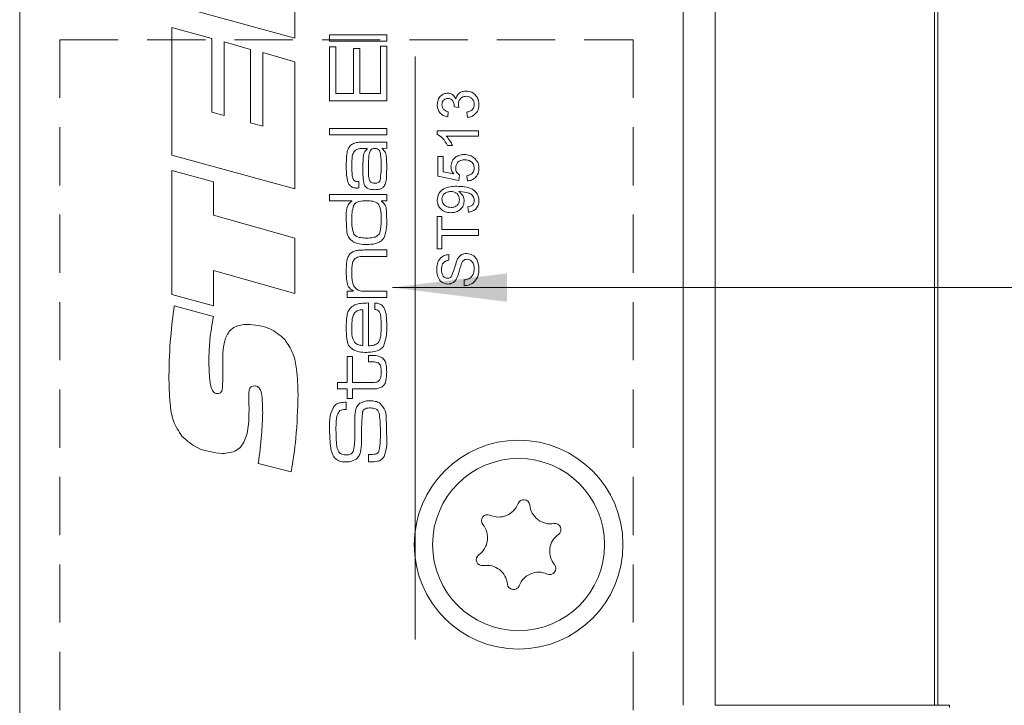
# Model space of a CAD drawing. Units: millimetres. Extents: x 0 to 210, y 0 to 297.
# Drawn here: x 141 to 162, y 153 to 168 of the extents above; entities that cross this region are included whole.
import ezdxf

# ---------------------------------------------------------------- set-up
doc = ezdxf.new("R2010")
doc.units = ezdxf.units.MM
doc.linetypes.add('CENTERX2', pattern=[20.32, 12.7, -2.54, 2.54, -2.54])
doc.linetypes.add('HIDDEN', pattern=[1.905, 1.27, -0.635])
doc.styles.add('SLDTEXTSTYLE0', font='TXT', dxfattribs={"width": 0.75})
doc.dimstyles.new('SLDDIMSTYLE0', dxfattribs={"dimtxt": 3.5, "dimasz": 2.5, "dimexe": 0, "dimexo": 0.0625, "dimgap": 0.875, "dimtad": 1, "dimlfac": 2, "dimrnd": 1e-09, "dimzin": 12, "dimdsep": 46, "dimtxsty": 'SLDTEXTSTYLE0', "dimsah": 1, "dimcen": 0.09, "dimadec": 0, "dimazin": 3, "dimtfac": 1, "dimtofl": 0, "dimtmove": 0, "dimatfit": 3, "dimfxl": 0, "dimfrac": 2, "dimtolj": 1, "dimtzin": 12, "dimarcsym": 0})

# ---------------------------------------------------------------- blocks, each defined once
blk = doc.blocks.new('_D_2')
at = {"color": 7, "linetype": 'Continuous', "lineweight": 0}
for p, q in [((156.334, 184.605), (199.297, 184.605)), ((198.297, 84.605), (198.297, 184.605)), ((168.499, 84.605), (199.297, 84.605))]:
    blk.add_line(p, q, dxfattribs=at)
for points in [[(198.297, 184.605), (197.987, 182.105), (198.607, 182.105)], [(198.297, 84.605), (198.607, 87.105), (197.987, 87.105)]]:
    blk.add_solid(points, dxfattribs=at)
at = {"color": 7, "linetype": 'Continuous', "lineweight": 0, "insert": (193.785, 129.61), "char_height": 3.5, "attachment_point": 1, "rotation": 90, "style": 'SLDTEXTSTYLE0'}
blk.add_mtext('200', dxfattribs=at)
blk = doc.blocks.new('_D_10')
at = {"color": 7, "linetype": 'Continuous', "lineweight": 0}
for p, q in [((152.747, 150.055), (168.999, 150.055)), ((168.999, 150.055), (184.086, 150.055))]:
    blk.add_line(p, q, dxfattribs=at)
for points in [[(152.747, 150.055), (155.247, 149.745), (155.247, 150.365)], [(168.999, 150.055), (166.499, 150.365), (166.499, 149.745)]]:
    blk.add_solid(points, dxfattribs=at)
at = {"color": 7, "linetype": 'Continuous', "lineweight": 0, "insert": (175.035, 154.566), "char_height": 3.5, "attachment_point": 1, "style": 'SLDTEXTSTYLE0'}
blk.add_mtext('32,5', dxfattribs=at)
blk = doc.blocks.new('_D_11')
at = {"color": 7, "linetype": 'Continuous', "lineweight": 0}
for p, q in [((168.999, 154.355), (168.999, 163.455)), ((148.997, 162.455), (168.999, 162.455)), ((168.999, 162.455), (183.525, 162.455))]:
    blk.add_line(p, q, dxfattribs=at)
for points in [[(148.997, 162.455), (151.497, 162.145), (151.497, 162.765)], [(168.999, 162.455), (166.499, 162.765), (166.499, 162.145)]]:
    blk.add_solid(points, dxfattribs=at)
at = {"color": 7, "linetype": 'Continuous', "lineweight": 0, "insert": (178.353, 166.967), "char_height": 3.5, "attachment_point": 1, "style": 'SLDTEXTSTYLE0'}
blk.add_mtext('40', dxfattribs=at)

msp = doc.modelspace()

# ---------------------------------------------------------------- linework, layer by layer
at = {"color": 7, "linetype": 'CENTERX2', "lineweight": 0}
msp.add_line((149.4974, 187.8059), (149.4974, 98.0576), dxfattribs=at)
at = {"color": 7, "linetype": 'Continuous', "lineweight": 15}
for p, q in [((155.3336, 153.3549), (155.3336, 184.6049)), ((156.0336, 184.6049), (156.0336, 153.3549)), ((160.8138, 184.6049), (160.8138, 153.3549)), ((160.8888, 153.3549), (160.8888, 184.6049)), ((140.8738, 93.1049), (140.8738, 176.1049)), ((146.8738, 169.0632), (146.8738, 167.8853)), ((146.8738, 167.8853), (144.1936, 168.6198)), ((144.1936, 168.1199), (145.0646, 167.8801)), ((144.1936, 165.3359), (144.1936, 168.1199)), ((145.0646, 167.8801), (145.0646, 166.2777)), ((147.6289, 167.9588), (148.8738, 167.9588)), ((147.6289, 167.8205), (147.6289, 167.9588)), ((148.8738, 167.9588), (148.8738, 167.8205)), ((145.3327, 167.8047), (145.9022, 167.6435)), ((145.3327, 166.2023), (145.3327, 167.8047)), ((145.9022, 167.6435), (145.9022, 166.0447)), ((148.8738, 167.8205), (147.6289, 167.8205)), ((147.6289, 167.6994), (147.7673, 167.6994)), ((147.6289, 166.5237), (147.6289, 167.6994)), ((147.7673, 167.6994), (147.7673, 166.6793)), ((148.1477, 167.6649), (148.286, 167.6649)), ((148.1477, 166.6793), (148.1477, 167.6649)), ((148.286, 167.6649), (148.286, 166.6793)), ((148.7355, 167.7167), (148.8738, 167.7167)), ((148.7355, 166.6793), (148.7355, 167.7167)), ((148.8738, 167.7167), (148.8738, 166.5237)), ((146.1703, 167.5723), (146.8738, 167.3728)), ((146.1703, 165.9699), (146.1703, 167.5723)), ((146.8738, 167.3728), (146.8738, 164.602)), ((147.7673, 166.6793), (148.1477, 166.6793)), ((148.286, 166.6793), (148.7355, 166.6793)), ((148.8738, 166.5237), (147.6289, 166.5237)), ((150.4474, 166.3776), (150.3437, 166.3895)), ((145.0646, 166.2777), (145.3327, 166.2023)), ((150.2169, 166.2865), (150.2054, 166.1713)), ((150.6318, 166.1598), (150.6203, 166.275)), ((145.9022, 166.0447), (146.1703, 165.9699)), ((147.6289, 165.9186), (148.8738, 165.9186)), ((147.6289, 165.7802), (147.6289, 165.9186)), ((148.8738, 165.9186), (148.8738, 165.7802)), ((148.8738, 165.7802), (147.6289, 165.7802)), ((149.9749, 165.7975), (149.9749, 165.8716)), ((149.9749, 165.8716), (150.8738, 165.8716)), ((150.8738, 165.7564), (150.1734, 165.7564)), ((150.8738, 165.8716), (150.8738, 165.7564)), ((148.451, 165.4863), (148.3581, 165.4863)), ((148.4181, 165.6246), (148.8738, 165.6246)), ((148.451, 165.475), (148.451, 165.4863)), ((148.7725, 165.489), (148.7725, 165.482)), ((148.8738, 165.4863), (148.7725, 165.489)), ((148.8738, 165.6246), (148.8738, 165.4863)), ((150.3059, 165.549), (150.1997, 165.549)), ((146.8738, 164.602), (144.1936, 165.3359)), ((149.9864, 165.3069), (150.1017, 165.3069)), ((149.9864, 164.8805), (149.9864, 165.3069)), ((150.1017, 165.3069), (150.1017, 164.9747)), ((144.1936, 165.004), (145.0981, 164.759)), ((144.1936, 162.3044), (144.1936, 165.004)), ((150.4474, 164.7883), (149.9864, 164.8805)), ((150.1017, 164.9747), (150.3345, 164.929)), ((150.459, 164.9036), (150.4474, 164.7883)), ((150.6318, 164.7768), (150.6203, 164.8921)), ((145.0981, 164.759), (145.0981, 164.0283)), ((148.2687, 164.7636), (148.2687, 164.6261)), ((147.6289, 164.4835), (148.8738, 164.4835)), ((147.6289, 164.3452), (147.6289, 164.4835)), ((148.8738, 164.4835), (148.8738, 164.3452)), ((148.1125, 164.3452), (147.6289, 164.3452)), ((148.1125, 164.3363), (148.1125, 164.3452)), ((148.7625, 164.3452), (148.7625, 164.339)), ((148.8738, 164.3452), (148.7625, 164.3452)), ((150.6549, 164.0969), (150.6433, 164.2121)), ((145.0981, 164.0283), (146.8738, 163.5273)), ((149.9749, 164.0047), (150.0786, 164.0047)), ((149.9749, 163.3017), (149.9749, 164.0047)), ((150.0786, 164.0047), (150.0786, 163.7166)), ((150.0786, 163.7166), (150.8738, 163.7166)), ((150.0786, 163.5898), (150.0786, 163.3017)), ((150.8738, 163.5898), (150.0786, 163.5898)), ((150.8738, 163.7166), (150.8738, 163.5898)), ((146.8738, 163.5273), (146.8738, 162.3227)), ((148.3857, 163.2732), (148.8738, 163.2732)), ((148.8738, 163.1349), (148.4437, 163.1349)), ((148.8738, 163.2732), (148.8738, 163.1349)), ((150.0786, 163.3017), (149.9749, 163.3017)), ((150.2285, 163.1749), (150.2285, 163.0481)), ((145.0981, 162.8253), (145.0981, 162.0557)), ((146.8738, 162.3227), (145.0981, 162.8253)), ((150.5627, 162.495), (150.5627, 162.6217)), ((145.0981, 162.0557), (144.1936, 162.3044)), ((148.0093, 162.3741), (148.1395, 162.3741)), ((148.0093, 162.2358), (148.0093, 162.3741)), ((148.1395, 162.3741), (148.1395, 162.3836)), ((148.474, 162.3741), (148.8738, 162.3741)), ((148.8738, 162.3741), (148.8738, 162.2358)), ((144.2433, 162.0557), (145.0987, 161.8249)), ((148.8738, 162.2358), (148.0093, 162.2358)), ((148.4762, 162.1193), (148.4762, 161.1868)), ((148.6145, 161.9791), (148.6145, 162.1174)), ((148.3551, 161.1911), (148.3551, 161.9729)), ((148.4762, 160.9736), (148.5318, 160.9736)), ((148.4762, 160.8353), (148.4762, 160.9736)), ((145.2992, 160.4502), (145.2992, 160.8988)), ((148.0093, 160.9563), (148.1304, 160.9563)), ((148.0093, 160.3857), (148.0093, 160.9563)), ((148.1304, 160.9563), (148.1304, 160.3857)), ((148.5318, 160.8353), (148.4762, 160.8353)), ((147.8019, 160.3857), (148.0093, 160.3857)), ((147.8019, 160.2474), (147.8019, 160.3857)), ((148.1304, 160.3857), (148.4948, 160.3857)), ((148.0093, 160.2474), (147.8019, 160.2474)), ((148.0093, 160.0399), (148.0093, 160.2474)), ((148.1304, 160.2474), (148.1304, 160.0399)), ((148.541, 160.2474), (148.1304, 160.2474)), ((147.992, 159.9565), (147.992, 159.796)), ((148.1304, 160.0399), (148.0093, 160.0399)), ((145.8724, 159.8487), (145.8724, 159.7953)), ((147.992, 159.796), (147.9734, 159.796)), ((146.7943, 158.4373), (146.0739, 158.6248)), ((148.4762, 158.6613), (148.4762, 158.8175)), ((156.0336, 153.3549), (160.8138, 153.3549)), ((160.8138, 153.3549), (160.8888, 153.3549)), ((161.1382, 153.3549), (160.8888, 153.3549)), ((161.1382, 153.3049), (161.1382, 153.3549))]:
    msp.add_line(p, q, dxfattribs=at)
at = {"color": 7, "linetype": 'HIDDEN', "lineweight": 0}
for p, q in [((141.7488, 167.8549), (154.2488, 167.8549)), ((141.7488, 167.8549), (141.7488, 101.3549)), ((154.2488, 167.8549), (154.2488, 101.3549))]:
    msp.add_line(p, q, dxfattribs=at)
at = {"color": 7, "linetype": 'Continuous', "lineweight": 15}
for radius in [2.275, 1.875]:
    msp.add_circle((151.7488, 156.8549), radius, dxfattribs=at)
for centre, radius, start, end in [((151.3121, 157.9082), 0.453, 245.58699, 339.45836), ((151.8601, 157.7028), 0.1323, 5.58699, 159.45836), ((152.4426, 157.7598), 0.453, 185.58699, 279.45836), ((151.0702, 157.3752), 0.1323, 65.58699, 219.45836), ((150.6183, 157.0033), 0.453, 305.58699, 39.45836), ((152.5388, 157.1824), 0.1323, 305.58699, 99.45836), ((152.8794, 156.7065), 0.453, 125.58699, 219.45836), ((150.9589, 156.5273), 0.1323, 125.58699, 279.45836), ((151.055, 155.95), 0.453, 5.58699, 99.45836), ((152.1856, 155.8016), 0.453, 65.58699, 159.45836), ((152.4275, 156.3345), 0.1323, 245.58699, 39.45836), ((151.6375, 156.0069), 0.1323, 185.58699, 339.45836)]:
    msp.add_arc(centre, radius, start, end, dxfattribs=at)
for points, knots in [([(149.9749, 166.4342), (149.9784, 166.4699), (149.9853, 166.5413), (150.0411, 166.6277), (150.1194, 166.68), (150.1754, 166.6866), (150.2034, 166.6899)], [0, 0, 0, 0, 0.2802455, 0.5599178, 0.7800208, 1, 1, 1, 1]), ([(150.2072, 166.5746), (150.1875, 166.5724), (150.1479, 166.568), (150.1049, 166.53), (150.0817, 166.4843), (150.0797, 166.4533), (150.0786, 166.4378)], [0, 0, 0, 0, 0.2795094, 0.5587476, 0.7792034, 1, 1, 1, 1]), ([(150.2034, 166.6899), (150.2248, 166.6879), (150.2676, 166.6838), (150.3365, 166.6447), (150.3646, 166.5966), (150.3817, 166.5673)], [0, 0, 0, 0, 0.2804963, 0.5610033, 1, 1, 1, 1]), ([(150.345, 166.4061), (150.3429, 166.4289), (150.3389, 166.4744), (150.3099, 166.5329), (150.2615, 166.5704), (150.2253, 166.5732), (150.2072, 166.5746)], [0, 0, 0, 0, 0.2806597, 0.5609852, 0.7799372, 1, 1, 1, 1]), ([(150.3817, 166.5673), (150.3906, 166.5944), (150.4083, 166.6486), (150.4684, 166.7041), (150.5365, 166.7323), (150.5811, 166.7347), (150.6034, 166.736)], [0, 0, 0, 0, 0.2798656, 0.559177, 0.77938, 1, 1, 1, 1]), ([(150.6025, 166.6207), (150.5775, 166.6182), (150.5276, 166.6131), (150.4714, 166.5677), (150.4396, 166.5109), (150.4367, 166.4718), (150.4352, 166.4522)], [0, 0, 0, 0, 0.27979067, 0.55923153, 0.779474, 1, 1, 1, 1]), ([(150.7816, 166.4436), (150.7792, 166.4702), (150.7744, 166.5234), (150.7253, 166.5826), (150.6649, 166.616), (150.6233, 166.6192), (150.6025, 166.6207)], [0, 0, 0, 0, 0.2798869, 0.559066, 0.7793555, 1, 1, 1, 1]), ([(150.6034, 166.736), (150.6462, 166.7308), (150.7319, 166.7203), (150.825, 166.6383), (150.8781, 166.5404), (150.883, 166.4731), (150.8854, 166.4394)], [0, 0, 0, 0, 0.2794259, 0.5590618, 0.7793541, 1, 1, 1, 1]), ([(150.2054, 166.1713), (150.1705, 166.1801), (150.1007, 166.1978), (150.023, 166.2657), (149.9807, 166.3496), (149.9769, 166.406), (149.9749, 166.4342)], [0, 0, 0, 0, 0.2802702, 0.5595223, 0.7795723, 1, 1, 1, 1]), ([(150.0786, 166.4378), (150.0806, 166.4166), (150.0844, 166.3742), (150.1206, 166.3245), (150.1682, 166.297), (150.2007, 166.29), (150.2169, 166.2865)], [0, 0, 0, 0, 0.28000144, 0.55913078, 0.77932005, 1, 1, 1, 1]), ([(150.3437, 166.3895), (150.344, 166.3926), (150.3446, 166.3981), (150.3449, 166.4037), (150.345, 166.4061)], [0, 0, 0, 0, 0.5600031, 1, 1, 1, 1]), ([(150.4352, 166.4522), (150.4362, 166.4381), (150.4381, 166.4128), (150.4446, 166.3884), (150.4474, 166.3776)], [0, 0, 0, 0, 0.5597629, 1, 1, 1, 1]), ([(150.6203, 166.275), (150.6436, 166.2808), (150.6902, 166.2924), (150.7479, 166.3305), (150.7781, 166.3868), (150.7805, 166.4246), (150.7816, 166.4436)], [0, 0, 0, 0, 0.2808852, 0.5600735, 0.7796218, 1, 1, 1, 1]), ([(150.8854, 166.4394), (150.8818, 166.4002), (150.8748, 166.3219), (150.8081, 166.2311), (150.7229, 166.1752), (150.6622, 166.1649), (150.6318, 166.1598)], [0, 0, 0, 0, 0.2798969, 0.5592484, 0.779464, 1, 1, 1, 1]), ([(150.1997, 165.549), (150.1679, 165.605), (150.1113, 165.705), (150.0166, 165.7692), (149.9749, 165.7975)], [0, 0, 0, 0, 0.56043231, 1, 1, 1, 1]), ([(150.1734, 165.7564), (150.203, 165.7208), (150.256, 165.6571), (150.2906, 165.582), (150.3059, 165.549)], [0, 0, 0, 0, 0.559699, 1, 1, 1, 1]), ([(147.992, 165.0957), (147.9925, 165.185), (147.9931, 165.3093), (148.023, 165.47), (148.0676, 165.5256), (148.0898, 165.5533)], [0, 0, 0, 0, 0.5609409, 0.780915, 1, 1, 1, 1]), ([(148.0898, 165.5533), (148.1159, 165.573), (148.1681, 165.6123), (148.2857, 165.6228), (148.3678, 165.6239), (148.4181, 165.6246)], [0, 0, 0, 0, 0.2788175, 0.5589122, 1, 1, 1, 1]), ([(148.3581, 165.4863), (148.325, 165.486), (148.266, 165.4853), (148.214, 165.4582), (148.1911, 165.4463)], [0, 0, 0, 0, 0.5613658, 1, 1, 1, 1]), ([(148.3551, 165.0149), (148.3559, 165.1048), (148.357, 165.2299), (148.3724, 165.3982), (148.4249, 165.4495), (148.451, 165.475)], [0, 0, 0, 0, 0.5619164, 0.7819283, 1, 1, 1, 1]), ([(148.6139, 165.4863), (148.5949, 165.4846), (148.5569, 165.4811), (148.5001, 165.4251), (148.4796, 165.291), (148.4775, 165.1797), (148.4762, 165.1054)], [0, 0, 0, 0, 0.12458687, 0.24874703, 0.49801801, 1, 1, 1, 1]), ([(148.7528, 165.1332), (148.7518, 165.2032), (148.7503, 165.3079), (148.7277, 165.4374), (148.6676, 165.4828), (148.6319, 165.4851), (148.6139, 165.4863)], [0, 0, 0, 0, 0.5022305, 0.7508095, 0.8749387, 1, 1, 1, 1]), ([(148.7725, 165.482), (148.8004, 165.4546), (148.8562, 165.3995), (148.8717, 165.2582), (148.873, 165.1609), (148.8738, 165.1013)], [0, 0, 0, 0, 0.2784141, 0.5583345, 1, 1, 1, 1]), ([(148.1911, 165.4463), (148.1696, 165.4197), (148.1262, 165.3661), (148.116, 165.2418), (148.1142, 165.1553), (148.1131, 165.1024)], [0, 0, 0, 0, 0.27730174, 0.55808063, 1, 1, 1, 1]), ([(150.2746, 165.0892), (150.2799, 165.1304), (150.2906, 165.2127), (150.3728, 165.2998), (150.4686, 165.3468), (150.5332, 165.351), (150.5656, 165.353)], [0, 0, 0, 0, 0.2791636, 0.5586915, 0.7791285, 1, 1, 1, 1]), ([(150.5656, 165.353), (150.6082, 165.3498), (150.6845, 165.3441), (150.7482, 165.3025), (150.7762, 165.2843)], [0, 0, 0, 0, 0.5597607, 1, 1, 1, 1]), ([(150.7762, 165.2843), (150.8118, 165.2486), (150.8755, 165.1846), (150.8823, 165.0955), (150.8854, 165.0561)], [0, 0, 0, 0, 0.558446, 1, 1, 1, 1]), ([(148.2306, 164.6218), (148.2053, 164.6232), (148.1549, 164.6259), (148.084, 164.659), (148.037, 164.7211), (147.9944, 164.8674), (147.9931, 164.9942), (147.992, 165.0957)], [0, 0, 0, 0, 0.1250934, 0.249709, 0.3742585, 0.4994422, 1, 1, 1, 1]), ([(148.1131, 165.1024), (148.1138, 165.0318), (148.1147, 164.9434), (148.1317, 164.8394), (148.1549, 164.7898), (148.2037, 164.7629), (148.2389, 164.7611), (148.2565, 164.7601)], [0, 0, 0, 0, 0.5012099, 0.62652, 0.7507604, 0.8749319, 1, 1, 1, 1]), ([(148.4762, 165.1054), (148.4762, 165.068), (148.4763, 165.0063), (148.4791, 164.9207), (148.481, 164.8477), (148.496, 164.8015), (148.5034, 164.7785)], [0, 0, 0, 0, 0.3403827, 0.5606237, 0.7808274, 1, 1, 1, 1]), ([(148.729, 164.7885), (148.7381, 164.8525), (148.7544, 164.9668), (148.7533, 165.0823), (148.7528, 165.1332)], [0, 0, 0, 0, 0.5591291, 1, 1, 1, 1]), ([(148.8738, 165.1013), (148.873, 165.0187), (148.8718, 164.9035), (148.8627, 164.7537), (148.833, 164.6951), (148.8182, 164.6658)], [0, 0, 0, 0, 0.5609533, 0.7811948, 1, 1, 1, 1]), ([(150.3345, 164.929), (150.3158, 164.9562), (150.2823, 165.0049), (150.2769, 165.0635), (150.2746, 165.0892)], [0, 0, 0, 0, 0.5599221, 1, 1, 1, 1]), ([(150.5724, 165.2378), (150.5442, 165.236), (150.4879, 165.2324), (150.4175, 165.1897), (150.3822, 165.1238), (150.3796, 165.0796), (150.3783, 165.0574)], [0, 0, 0, 0, 0.2806528, 0.559595, 0.7792903, 1, 1, 1, 1]), ([(150.3783, 165.0574), (150.3791, 165.0404), (150.3808, 165.0065), (150.4042, 164.9488), (150.4382, 164.9207), (150.459, 164.9036)], [0, 0, 0, 0, 0.2808861, 0.5611537, 1, 1, 1, 1]), ([(150.7816, 165.0568), (150.7786, 165.0863), (150.7726, 165.1453), (150.7114, 165.2061), (150.6412, 165.2341), (150.5954, 165.2366), (150.5724, 165.2378)], [0, 0, 0, 0, 0.2795154, 0.5582879, 0.7789024, 1, 1, 1, 1]), ([(150.6203, 164.8921), (150.6437, 164.8968), (150.6905, 164.9064), (150.7473, 164.9451), (150.7778, 165.0005), (150.7804, 165.038), (150.7816, 165.0568)], [0, 0, 0, 0, 0.2807138, 0.5599263, 0.7796221, 1, 1, 1, 1]), ([(150.8854, 165.0561), (150.8821, 165.0168), (150.8756, 164.9383), (150.8096, 164.8462), (150.7232, 164.7917), (150.6623, 164.7818), (150.6318, 164.7768)], [0, 0, 0, 0, 0.2800287, 0.5592756, 0.779435, 1, 1, 1, 1]), ([(148.3849, 164.7012), (148.3738, 164.7592), (148.354, 164.8629), (148.3548, 164.9684), (148.3551, 165.0149)], [0, 0, 0, 0, 0.5590338, 1, 1, 1, 1]), ([(148.2687, 164.6261), (148.2616, 164.6249), (148.249, 164.6227), (148.2362, 164.6221), (148.2306, 164.6218)], [0, 0, 0, 0, 0.5600164, 1, 1, 1, 1]), ([(148.2565, 164.7601), (148.2586, 164.7613), (148.2624, 164.7635), (148.2668, 164.7636), (148.2687, 164.7636)], [0, 0, 0, 0, 0.5574655, 1, 1, 1, 1]), ([(148.6153, 164.5872), (148.5627, 164.5888), (148.4893, 164.5909), (148.4124, 164.6468), (148.394, 164.6831), (148.3849, 164.7012)], [0, 0, 0, 0, 0.5592386, 0.7793786, 1, 1, 1, 1]), ([(148.5034, 164.7785), (148.5109, 164.7686), (148.5257, 164.7487), (148.5664, 164.7288), (148.5981, 164.7268), (148.6175, 164.7255)], [0, 0, 0, 0, 0.2798299, 0.5598373, 1, 1, 1, 1]), ([(148.8182, 164.6658), (148.8042, 164.6496), (148.7762, 164.6171), (148.7032, 164.5892), (148.6487, 164.588), (148.6153, 164.5872)], [0, 0, 0, 0, 0.2798642, 0.5593553, 1, 1, 1, 1]), ([(148.6175, 164.7255), (148.6302, 164.7262), (148.6556, 164.7276), (148.6892, 164.7405), (148.7147, 164.762), (148.7242, 164.7797), (148.729, 164.7885)], [0, 0, 0, 0, 0.2802831, 0.5598482, 0.7799302, 1, 1, 1, 1]), ([(149.9749, 164.3609), (149.9823, 164.4105), (149.9971, 164.5097), (150.1522, 164.6536), (150.3046, 164.6584), (150.4062, 164.6616)], [0, 0, 0, 0, 0.2499372, 0.4998912, 1, 1, 1, 1]), ([(150.4062, 164.6616), (150.5169, 164.6576), (150.6555, 164.6527), (150.7931, 164.5639), (150.8465, 164.5019), (150.8801, 164.4264), (150.8836, 164.3723), (150.8854, 164.3452)], [0, 0, 0, 0, 0.49857219, 0.62400161, 0.74930308, 0.87459217, 1, 1, 1, 1]), ([(150.2708, 164.5463), (150.2438, 164.5446), (150.19, 164.5411), (150.1238, 164.5011), (150.0841, 164.442), (150.0805, 164.3997), (150.0786, 164.3785)], [0, 0, 0, 0, 0.2806363, 0.5598774, 0.7796967, 1, 1, 1, 1]), ([(150.459, 164.3756), (150.456, 164.4025), (150.4501, 164.4562), (150.3978, 164.5149), (150.3339, 164.5428), (150.2918, 164.5452), (150.2708, 164.5463)], [0, 0, 0, 0, 0.2795304, 0.558704, 0.7790219, 1, 1, 1, 1]), ([(150.4672, 164.5469), (150.4631, 164.5468), (150.4558, 164.5467), (150.4485, 164.5464), (150.4453, 164.5463)], [0, 0, 0, 0, 0.5599975, 1, 1, 1, 1]), ([(150.4453, 164.5463), (150.4818, 164.5157), (150.5472, 164.4611), (150.5579, 164.3774), (150.5627, 164.3405)], [0, 0, 0, 0, 0.5591022, 1, 1, 1, 1]), ([(150.7816, 164.3511), (150.7803, 164.3685), (150.7777, 164.4031), (150.7542, 164.4505), (150.7179, 164.4886), (150.6232, 164.5332), (150.5365, 164.5408), (150.4672, 164.5469)], [0, 0, 0, 0, 0.1251762, 0.250315, 0.3753428, 0.5006232, 1, 1, 1, 1]), ([(147.992, 163.9705), (147.9912, 164.0463), (147.9901, 164.1519), (148.0404, 164.282), (148.0885, 164.3182), (148.1125, 164.3363)], [0, 0, 0, 0, 0.5608625, 0.7804047, 1, 1, 1, 1]), ([(148.1528, 164.2457), (148.1384, 164.1925), (148.1126, 164.097), (148.1129, 163.9984), (148.1131, 163.9548)], [0, 0, 0, 0, 0.5585324, 1, 1, 1, 1]), ([(148.4424, 164.3452), (148.3823, 164.3444), (148.2986, 164.3434), (148.1957, 164.3031), (148.1671, 164.2648), (148.1528, 164.2457)], [0, 0, 0, 0, 0.5607314, 0.7806212, 1, 1, 1, 1]), ([(148.7058, 164.2563), (148.6871, 164.2762), (148.6496, 164.316), (148.5537, 164.3421), (148.4846, 164.344), (148.4424, 164.3452)], [0, 0, 0, 0, 0.2788629, 0.5588649, 1, 1, 1, 1]), ([(148.7528, 163.9116), (148.7547, 163.9778), (148.7581, 164.0956), (148.7217, 164.2074), (148.7058, 164.2563)], [0, 0, 0, 0, 0.5622851, 1, 1, 1, 1]), ([(148.7625, 164.339), (148.7929, 164.3106), (148.8539, 164.2538), (148.8709, 164.1034), (148.8727, 164.0001), (148.8738, 163.937)], [0, 0, 0, 0, 0.2781269, 0.5581796, 1, 1, 1, 1]), ([(150.2733, 164.0853), (150.2305, 164.0887), (150.1451, 164.0955), (150.0441, 164.1657), (149.9837, 164.2602), (149.9779, 164.3273), (149.9749, 164.3609)], [0, 0, 0, 0, 0.2802633, 0.5596229, 0.7797151, 1, 1, 1, 1]), ([(150.0786, 164.3785), (150.0821, 164.3502), (150.0891, 164.2937), (150.1468, 164.2349), (150.213, 164.2045), (150.2573, 164.2019), (150.2794, 164.2006)], [0, 0, 0, 0, 0.2792821, 0.5585523, 0.7790694, 1, 1, 1, 1]), ([(150.5627, 164.3405), (150.5572, 164.3001), (150.5461, 164.2192), (150.4639, 164.1346), (150.3686, 164.0909), (150.3051, 164.0872), (150.2733, 164.0853)], [0, 0, 0, 0, 0.2790106, 0.5585675, 0.7790569, 1, 1, 1, 1]), ([(150.2794, 164.2006), (150.3059, 164.2029), (150.3589, 164.2074), (150.4208, 164.2527), (150.4547, 164.3132), (150.4575, 164.3548), (150.459, 164.3756)], [0, 0, 0, 0, 0.2801517, 0.5593724, 0.7793833, 1, 1, 1, 1]), ([(150.6433, 164.2121), (150.6632, 164.2164), (150.7027, 164.2248), (150.7515, 164.2566), (150.7782, 164.3033), (150.7805, 164.3352), (150.7816, 164.3511)], [0, 0, 0, 0, 0.2807113, 0.5597596, 0.7796566, 1, 1, 1, 1]), ([(150.8854, 164.3452), (150.8824, 164.3099), (150.8764, 164.2395), (150.8156, 164.1574), (150.7365, 164.1114), (150.6821, 164.1017), (150.6549, 164.0969)], [0, 0, 0, 0, 0.2799326, 0.5589425, 0.7792513, 1, 1, 1, 1]), ([(148.1571, 163.4445), (148.1123, 163.478), (148.0225, 163.5454), (147.9956, 163.7485), (147.9934, 163.8861), (147.992, 163.9705)], [0, 0, 0, 0, 0.2777486, 0.557587, 1, 1, 1, 1]), ([(148.1131, 163.9548), (148.111, 163.8906), (148.1075, 163.7765), (148.1441, 163.6686), (148.1601, 163.6214)], [0, 0, 0, 0, 0.5621898, 1, 1, 1, 1]), ([(148.4362, 163.5325), (148.4856, 163.5342), (148.5597, 163.5368), (148.6556, 163.5656), (148.7298, 163.6368), (148.7481, 163.7652), (148.7512, 163.8627), (148.7528, 163.9116)], [0, 0, 0, 0, 0.2505283, 0.3756795, 0.4996956, 0.7491507, 1, 1, 1, 1]), ([(148.8738, 163.937), (148.8758, 163.8611), (148.8794, 163.7261), (148.8351, 163.5988), (148.8158, 163.5431)], [0, 0, 0, 0, 0.5616872, 1, 1, 1, 1]), ([(148.1601, 163.6214), (148.1797, 163.6008), (148.2192, 163.5595), (148.3202, 163.5357), (148.3922, 163.5337), (148.4362, 163.5325)], [0, 0, 0, 0, 0.27828174, 0.55859466, 1, 1, 1, 1]), ([(148.8158, 163.5431), (148.791, 163.511), (148.7415, 163.4467), (148.6012, 163.3991), (148.4988, 163.3961), (148.4362, 163.3942)], [0, 0, 0, 0, 0.2790819, 0.5589054, 1, 1, 1, 1]), ([(148.4362, 163.3942), (148.3823, 163.3946), (148.2861, 163.3953), (148.1965, 163.4295), (148.1571, 163.4445)], [0, 0, 0, 0, 0.5607497, 1, 1, 1, 1]), ([(147.992, 162.8034), (147.9926, 162.8824), (147.9934, 162.9923), (148.0272, 163.1325), (148.0681, 163.1802), (148.0885, 163.204)], [0, 0, 0, 0, 0.5607482, 0.7806764, 1, 1, 1, 1]), ([(148.0885, 163.204), (148.1127, 163.2205), (148.1612, 163.2536), (148.2655, 163.2711), (148.3401, 163.2724), (148.3857, 163.2732)], [0, 0, 0, 0, 0.2791193, 0.5592045, 1, 1, 1, 1]), ([(148.4437, 163.1349), (148.4138, 163.1346), (148.3644, 163.134), (148.296, 163.1298), (148.2377, 163.1201), (148.2047, 163.0993), (148.1882, 163.0889)], [0, 0, 0, 0, 0.340423, 0.5606633, 0.7805336, 1, 1, 1, 1]), ([(149.9634, 162.8416), (149.9661, 162.8862), (149.9716, 162.9751), (150.0282, 163.0901), (150.1238, 163.1603), (150.1936, 163.17), (150.2285, 163.1749)], [0, 0, 0, 0, 0.28084, 0.5601834, 0.7798622, 1, 1, 1, 1]), ([(150.4013, 163.042), (150.4135, 163.0658), (150.4377, 163.1131), (150.4925, 163.1651), (150.5559, 163.1937), (150.5978, 163.1965), (150.6187, 163.198)], [0, 0, 0, 0, 0.2802417, 0.559644, 0.7797886, 1, 1, 1, 1]), ([(150.6187, 163.198), (150.6625, 163.1908), (150.75, 163.1764), (150.8643, 163.0545), (150.8774, 162.9409), (150.8854, 162.8715)], [0, 0, 0, 0, 0.2799423, 0.5600933, 1, 1, 1, 1]), ([(148.1882, 163.0889), (148.169, 163.0653), (148.1305, 163.0177), (148.1161, 162.9081), (148.1142, 162.831), (148.1131, 162.7839)], [0, 0, 0, 0, 0.27808788, 0.55854503, 1, 1, 1, 1]), ([(150.2285, 163.0481), (150.2016, 163.0433), (150.1481, 163.0336), (150.0743, 162.9613), (150.0699, 162.8902), (150.0671, 162.8466)], [0, 0, 0, 0, 0.2811272, 0.5602796, 1, 1, 1, 1]), ([(150.2807, 162.6885), (150.3054, 162.7536), (150.3497, 162.87), (150.3855, 162.9893), (150.4013, 163.042)], [0, 0, 0, 0, 0.5583783, 1, 1, 1, 1]), ([(150.5034, 162.9754), (150.492, 162.9399), (150.4731, 162.8815), (150.4521, 162.7986), (150.4324, 162.7288), (150.4134, 162.6844), (150.4039, 162.6623)], [0, 0, 0, 0, 0.3399508, 0.5600328, 0.780086, 1, 1, 1, 1]), ([(150.6248, 163.0712), (150.6093, 163.0697), (150.5784, 163.0667), (150.5308, 163.0341), (150.5138, 162.9977), (150.5034, 162.9754)], [0, 0, 0, 0, 0.2801576, 0.5598328, 1, 1, 1, 1]), ([(150.7816, 162.8659), (150.7799, 162.8928), (150.7763, 162.9466), (150.7435, 163.0162), (150.6881, 163.0621), (150.6459, 163.0682), (150.6248, 163.0712)], [0, 0, 0, 0, 0.2807868, 0.5607439, 0.7804626, 1, 1, 1, 1]), ([(148.1395, 162.3836), (148.1024, 162.4092), (148.0278, 162.4607), (147.995, 162.6232), (147.9931, 162.7349), (147.992, 162.8034)], [0, 0, 0, 0, 0.2778211, 0.5576374, 1, 1, 1, 1]), ([(148.1131, 162.7839), (148.1145, 162.7116), (148.1165, 162.6108), (148.1549, 162.4845), (148.1942, 162.4428), (148.2138, 162.4219)], [0, 0, 0, 0, 0.5605881, 0.7806647, 1, 1, 1, 1]), ([(150.2096, 162.5295), (150.168, 162.5362), (150.0849, 162.5495), (149.9796, 162.6681), (149.9695, 162.7758), (149.9634, 162.8416)], [0, 0, 0, 0, 0.2797764, 0.5593807, 1, 1, 1, 1]), ([(150.0671, 162.8466), (150.0694, 162.8017), (150.0729, 162.7342), (150.1284, 162.6769), (150.1685, 162.6588), (150.1903, 162.6571), (150.2013, 162.6563)], [0, 0, 0, 0, 0.4988034, 0.7486134, 0.8742764, 1, 1, 1, 1]), ([(150.2013, 162.6563), (150.218, 162.6579), (150.248, 162.6606), (150.2707, 162.68), (150.2807, 162.6885)], [0, 0, 0, 0, 0.5596169, 1, 1, 1, 1]), ([(150.8854, 162.8715), (150.8827, 162.8191), (150.8775, 162.7146), (150.8021, 162.5831), (150.6855, 162.5091), (150.6036, 162.4997), (150.5627, 162.495)], [0, 0, 0, 0, 0.2808088, 0.5596266, 0.7796547, 1, 1, 1, 1]), ([(150.5627, 162.6217), (150.5969, 162.6269), (150.6652, 162.6371), (150.74, 162.7036), (150.7761, 162.7852), (150.7798, 162.839), (150.7816, 162.8659)], [0, 0, 0, 0, 0.28055304, 0.55861905, 0.77919766, 1, 1, 1, 1]), ([(150.4039, 162.6623), (150.3924, 162.642), (150.3696, 162.6017), (150.3062, 162.5443), (150.2461, 162.5351), (150.2096, 162.5295)], [0, 0, 0, 0, 0.2814502, 0.5623541, 1, 1, 1, 1]), ([(148.2138, 162.4219), (148.2407, 162.4067), (148.2849, 162.3816), (148.3556, 162.3768), (148.4147, 162.3743), (148.4542, 162.3742), (148.474, 162.3741)], [0, 0, 0, 0, 0.3383443, 0.558802, 0.7793949, 1, 1, 1, 1]), ([(144.1265, 160.5329), (144.1337, 160.8183), (144.1464, 161.328), (144.2137, 161.8334), (144.2433, 162.0557)], [0, 0, 0, 0, 0.5599542, 1, 1, 1, 1]), ([(148.1093, 162.0345), (148.1393, 162.0546), (148.1995, 162.0948), (148.3281, 162.1158), (148.42, 162.118), (148.4762, 162.1193)], [0, 0, 0, 0, 0.2793344, 0.5592891, 1, 1, 1, 1]), ([(148.6145, 162.1174), (148.6397, 162.1156), (148.69, 162.1119), (148.7608, 162.081), (148.8139, 162.0248), (148.8708, 161.8833), (148.8725, 161.7561), (148.8738, 161.6544)], [0, 0, 0, 0, 0.125227, 0.2501621, 0.3748567, 0.4999886, 1, 1, 1, 1]), ([(145.0987, 161.8249), (145.0684, 161.6561), (145.0144, 161.3548), (145.0027, 161.049), (144.9976, 160.9145)], [0, 0, 0, 0, 0.56004867, 1, 1, 1, 1]), ([(147.992, 161.5677), (147.992, 161.6603), (147.9921, 161.7893), (148.0334, 161.954), (148.084, 162.0077), (148.1093, 162.0345)], [0, 0, 0, 0, 0.5608817, 0.7806811, 1, 1, 1, 1]), ([(148.1744, 161.9075), (148.1584, 161.8785), (148.1263, 161.8204), (148.1158, 161.7013), (148.1141, 161.6169), (148.1131, 161.5652)], [0, 0, 0, 0, 0.2786695, 0.5590384, 1, 1, 1, 1]), ([(148.3551, 161.9729), (148.3169, 161.9717), (148.249, 161.9695), (148.1971, 161.9264), (148.1744, 161.9075)], [0, 0, 0, 0, 0.561909, 1, 1, 1, 1]), ([(148.6969, 161.9483), (148.6828, 161.9575), (148.6575, 161.974), (148.6277, 161.9775), (148.6145, 161.9791)], [0, 0, 0, 0, 0.5582095, 1, 1, 1, 1]), ([(148.7528, 161.6412), (148.7522, 161.7004), (148.7513, 161.7828), (148.7361, 161.8896), (148.7099, 161.9288), (148.6969, 161.9483)], [0, 0, 0, 0, 0.5609837, 0.7812062, 1, 1, 1, 1]), ([(145.2992, 160.8988), (145.3048, 161.0793), (145.3118, 161.305), (145.4591, 161.527), (145.6035, 161.6343), (145.7373, 161.6459), (145.8263, 161.6537)], [0, 0, 0, 0, 0.4995288, 0.6250407, 0.750415, 1, 1, 1, 1]), ([(145.8263, 161.6537), (146.0004, 161.64), (146.3111, 161.6155), (146.5467, 161.4151), (146.6503, 161.327)], [0, 0, 0, 0, 0.5603327, 1, 1, 1, 1]), ([(148.6855, 161.2486), (148.7048, 161.2814), (148.7435, 161.3474), (148.7496, 161.485), (148.7516, 161.5819), (148.7528, 161.6412)], [0, 0, 0, 0, 0.2775593, 0.5584015, 1, 1, 1, 1]), ([(148.8738, 161.6544), (148.8765, 161.5608), (148.8813, 161.3945), (148.825, 161.2383), (148.8004, 161.17)], [0, 0, 0, 0, 0.5623583, 1, 1, 1, 1]), ([(148.1479, 161.0968), (148.1085, 161.1273), (148.0294, 161.1886), (147.9952, 161.3678), (147.9932, 161.4918), (147.992, 161.5677)], [0, 0, 0, 0, 0.2779617, 0.5578957, 1, 1, 1, 1]), ([(148.1131, 161.5652), (148.1111, 161.506), (148.1077, 161.4008), (148.1509, 161.3052), (148.1698, 161.2635)], [0, 0, 0, 0, 0.5628454, 1, 1, 1, 1]), ([(146.6503, 161.327), (146.7163, 161.2282), (146.8486, 161.0303), (146.9277, 160.6084), (146.9359, 160.3052), (146.9408, 160.1199)], [0, 0, 0, 0, 0.2790486, 0.559234, 1, 1, 1, 1]), ([(148.1698, 161.2635), (148.1838, 161.2504), (148.2117, 161.2241), (148.2768, 161.2003), (148.3254, 161.1946), (148.3551, 161.1911)], [0, 0, 0, 0, 0.2792392, 0.5594975, 1, 1, 1, 1]), ([(148.4762, 161.1868), (148.5186, 161.1884), (148.594, 161.1914), (148.6577, 161.2312), (148.6855, 161.2486)], [0, 0, 0, 0, 0.5620396, 1, 1, 1, 1]), ([(148.4351, 161.0428), (148.3795, 161.0434), (148.2803, 161.0446), (148.1883, 161.0809), (148.1479, 161.0968)], [0, 0, 0, 0, 0.5607525, 1, 1, 1, 1]), ([(148.8004, 161.17), (148.7738, 161.1433), (148.7205, 161.0898), (148.5895, 161.0494), (148.4937, 161.0453), (148.4351, 161.0428)], [0, 0, 0, 0, 0.2789977, 0.5592625, 1, 1, 1, 1]), ([(148.5318, 160.9736), (148.5783, 160.9749), (148.6611, 160.9771), (148.7367, 160.9442), (148.7698, 160.9298)], [0, 0, 0, 0, 0.5617139, 1, 1, 1, 1]), ([(144.9976, 160.9145), (144.9995, 160.7741), (145.0022, 160.5635), (145.0291, 160.317), (145.0788, 160.2027), (145.1322, 160.1525), (145.1678, 160.1482), (145.1856, 160.146)], [0, 0, 0, 0, 0.50083791, 0.75093895, 0.87546566, 0.93779685, 1, 1, 1, 1]), ([(148.695, 160.8115), (148.6653, 160.8208), (148.6121, 160.8375), (148.5565, 160.836), (148.5318, 160.8353)], [0, 0, 0, 0, 0.5572993, 1, 1, 1, 1]), ([(148.7528, 160.6262), (148.7529, 160.6641), (148.7529, 160.717), (148.7296, 160.7825), (148.7065, 160.8018), (148.695, 160.8115)], [0, 0, 0, 0, 0.5608462, 0.7805638, 1, 1, 1, 1]), ([(148.7698, 160.9298), (148.7936, 160.9078), (148.8413, 160.8635), (148.8701, 160.7488), (148.8724, 160.6668), (148.8738, 160.6167)], [0, 0, 0, 0, 0.2784297, 0.5586524, 1, 1, 1, 1]), ([(148.6958, 160.4163), (148.7099, 160.4321), (148.7382, 160.4639), (148.7507, 160.5399), (148.752, 160.5934), (148.7528, 160.6262)], [0, 0, 0, 0, 0.2781644, 0.5585978, 1, 1, 1, 1]), ([(148.8738, 160.6167), (148.8723, 160.5516), (148.8702, 160.461), (148.8338, 160.3476), (148.7965, 160.3118), (148.7779, 160.2939)], [0, 0, 0, 0, 0.560567, 0.7806955, 1, 1, 1, 1]), ([(144.4087, 159.2153), (144.3393, 159.3239), (144.2, 159.5418), (144.1378, 160.0035), (144.1308, 160.332), (144.1265, 160.5329)], [0, 0, 0, 0, 0.2786353, 0.5589728, 1, 1, 1, 1]), ([(145.1856, 160.146), (145.201, 160.147), (145.2317, 160.1488), (145.2707, 160.1782), (145.2859, 160.2224), (145.2986, 160.3126), (145.2989, 160.3891), (145.2992, 160.4502)], [0, 0, 0, 0, 0.125073, 0.2491813, 0.3736121, 0.4989167, 1, 1, 1, 1]), ([(148.4948, 160.3857), (148.5183, 160.3861), (148.557, 160.3868), (148.6104, 160.3887), (148.657, 160.3912), (148.6829, 160.4079), (148.6958, 160.4163)], [0, 0, 0, 0, 0.340322, 0.5605118, 0.780343, 1, 1, 1, 1]), ([(145.9959, 160.3135), (145.9749, 160.3119), (145.9433, 160.3095), (145.9075, 160.2865), (145.8711, 160.2346), (145.8698, 160.181), (145.8687, 160.1382)], [0, 0, 0, 0, 0.2500995, 0.3754981, 0.5010804, 1, 1, 1, 1]), ([(145.8687, 160.1382), (145.869, 160.0841), (145.8696, 159.9876), (145.8715, 159.8911), (145.8724, 159.8487)], [0, 0, 0, 0, 0.5599981, 1, 1, 1, 1]), ([(146.1703, 159.7346), (146.1683, 159.8438), (146.1655, 160.0074), (146.1403, 160.2), (146.0866, 160.2837), (146.0372, 160.3105), (146.0097, 160.3125), (145.9959, 160.3135)], [0, 0, 0, 0, 0.5010458, 0.7508189, 0.8750418, 0.9374495, 1, 1, 1, 1]), ([(146.9408, 160.1199), (146.9324, 159.8041), (146.9172, 159.2401), (146.8318, 158.6827), (146.7943, 158.4373)], [0, 0, 0, 0, 0.559952, 1, 1, 1, 1]), ([(148.7779, 160.2939), (148.7356, 160.2762), (148.6595, 160.2446), (148.5774, 160.2465), (148.541, 160.2474)], [0, 0, 0, 0, 0.5569776, 1, 1, 1, 1]), ([(147.7216, 159.8654), (147.7411, 159.8856), (147.78, 159.9259), (147.8779, 159.9532), (147.9487, 159.9552), (147.992, 159.9565)], [0, 0, 0, 0, 0.2794691, 0.5589962, 1, 1, 1, 1]), ([(148.1809, 159.6196), (148.1822, 159.6847), (148.184, 159.7754), (148.2331, 159.8826), (148.2714, 159.9164), (148.2906, 159.9332)], [0, 0, 0, 0, 0.5599557, 0.7799393, 1, 1, 1, 1]), ([(148.2906, 159.9332), (148.3291, 159.9521), (148.398, 159.9858), (148.4745, 159.9874), (148.5083, 159.9881)], [0, 0, 0, 0, 0.5583056, 1, 1, 1, 1]), ([(148.5083, 159.9881), (148.5498, 159.987), (148.6238, 159.9851), (148.6917, 159.956), (148.7215, 159.9432)], [0, 0, 0, 0, 0.5605063, 1, 1, 1, 1]), ([(148.7215, 159.9432), (148.7672, 159.888), (148.8599, 159.7761), (148.8661, 159.5127), (148.8709, 159.3309), (148.8738, 159.2197)], [0, 0, 0, 0, 0.2749574, 0.5567192, 1, 1, 1, 1]), ([(145.8724, 159.7953), (145.87, 159.5774), (145.867, 159.305), (145.7264, 159.0123), (145.5615, 158.8645), (145.3974, 158.8494), (145.2882, 158.8394)], [0, 0, 0, 0, 0.5008525, 0.6262453, 0.7513252, 1, 1, 1, 1]), ([(146.0739, 158.6248), (146.1021, 158.8311), (146.1523, 159.1995), (146.1648, 159.5711), (146.1703, 159.7346)], [0, 0, 0, 0, 0.56003818, 1, 1, 1, 1]), ([(147.6289, 159.377), (147.6262, 159.4728), (147.6213, 159.6431), (147.6911, 159.7978), (147.7216, 159.8654)], [0, 0, 0, 0, 0.5626249, 1, 1, 1, 1]), ([(147.8548, 159.7763), (147.8308, 159.744), (147.7824, 159.6786), (147.7716, 159.5318), (147.7689, 159.429), (147.7673, 159.3662)], [0, 0, 0, 0, 0.2755472, 0.5570921, 1, 1, 1, 1]), ([(147.9734, 159.796), (147.9505, 159.7962), (147.9097, 159.7965), (147.8716, 159.7824), (147.8548, 159.7763)], [0, 0, 0, 0, 0.56122543, 1, 1, 1, 1]), ([(148.347, 159.7501), (148.3379, 159.628), (148.3214, 159.4097), (148.324, 159.1909), (148.3251, 159.0944)], [0, 0, 0, 0, 0.5591475, 1, 1, 1, 1]), ([(148.524, 159.8325), (148.4841, 159.8321), (148.4285, 159.8315), (148.3669, 159.7925), (148.3536, 159.7642), (148.347, 159.7501)], [0, 0, 0, 0, 0.5600248, 0.7798155, 1, 1, 1, 1]), ([(148.7082, 159.7166), (148.7009, 159.7379), (148.6862, 159.7804), (148.6165, 159.8273), (148.5591, 159.8305), (148.524, 159.8325)], [0, 0, 0, 0, 0.2797741, 0.5593709, 1, 1, 1, 1]), ([(148.7355, 159.3289), (148.7356, 159.4017), (148.7357, 159.5316), (148.7166, 159.6601), (148.7082, 159.7166)], [0, 0, 0, 0, 0.5602078, 1, 1, 1, 1]), ([(148.179, 159.2251), (148.1795, 159.2988), (148.1804, 159.4302), (148.1807, 159.5617), (148.1809, 159.6196)], [0, 0, 0, 0, 0.5599991, 1, 1, 1, 1]), ([(147.6489, 158.9969), (147.6421, 159.0677), (147.63, 159.1941), (147.6293, 159.3211), (147.6289, 159.377)], [0, 0, 0, 0, 0.5599577, 1, 1, 1, 1]), ([(147.7673, 159.3662), (147.7691, 159.2679), (147.7716, 159.1311), (147.7887, 158.9535), (147.8265, 158.8854), (147.8453, 158.8515)], [0, 0, 0, 0, 0.5613818, 0.78181128, 1, 1, 1, 1]), ([(148.7047, 158.8891), (148.7164, 158.9707), (148.7373, 159.1166), (148.7361, 159.2639), (148.7355, 159.3289)], [0, 0, 0, 0, 0.5591201, 1, 1, 1, 1]), ([(145.2882, 158.8394), (145.1027, 158.8624), (144.7711, 158.9034), (144.5195, 159.1199), (144.4087, 159.2153)], [0, 0, 0, 0, 0.5595316, 1, 1, 1, 1]), ([(148.1501, 158.908), (148.1602, 158.9667), (148.1783, 159.0717), (148.1788, 159.1782), (148.179, 159.2251)], [0, 0, 0, 0, 0.5594433, 1, 1, 1, 1]), ([(148.3251, 159.0944), (148.3228, 159.0173), (148.3196, 158.9098), (148.2704, 158.7785), (148.2271, 158.7357), (148.2055, 158.7143)], [0, 0, 0, 0, 0.5601176, 0.7802769, 1, 1, 1, 1]), ([(148.8738, 159.2197), (148.8764, 159.1345), (148.881, 158.9827), (148.8356, 158.8381), (148.8158, 158.7748)], [0, 0, 0, 0, 0.5619028, 1, 1, 1, 1]), ([(147.7359, 158.7478), (147.71, 158.7909), (147.6635, 158.8681), (147.6534, 158.9574), (147.6489, 158.9969)], [0, 0, 0, 0, 0.5579693, 1, 1, 1, 1]), ([(147.8453, 158.8515), (147.8559, 158.8435), (147.877, 158.8275), (147.9231, 158.8143), (147.957, 158.8131), (147.9777, 158.8123)], [0, 0, 0, 0, 0.2794092, 0.5595427, 1, 1, 1, 1]), ([(147.9777, 158.8123), (148.0202, 158.8116), (148.0793, 158.8107), (148.1339, 158.863), (148.1447, 158.8929), (148.1501, 158.908)], [0, 0, 0, 0, 0.5591603, 0.7789101, 1, 1, 1, 1]), ([(148.5043, 158.8183), (148.5465, 158.818), (148.6051, 158.8177), (148.6799, 158.8443), (148.6964, 158.8741), (148.7047, 158.8891)], [0, 0, 0, 0, 0.561786, 0.780552, 1, 1, 1, 1]), ([(147.9793, 158.6567), (147.9277, 158.6588), (147.8358, 158.6626), (147.7664, 158.7218), (147.7359, 158.7478)], [0, 0, 0, 0, 0.5612152, 1, 1, 1, 1]), ([(148.2055, 158.7143), (148.1656, 158.6943), (148.0942, 158.6584), (148.0145, 158.6572), (147.9793, 158.6567)], [0, 0, 0, 0, 0.5580115, 1, 1, 1, 1]), ([(148.4762, 158.8175), (148.4814, 158.8175), (148.4908, 158.8175), (148.5001, 158.818), (148.5043, 158.8183)], [0, 0, 0, 0, 0.56002561, 1, 1, 1, 1]), ([(148.5324, 158.6567), (148.5219, 158.6575), (148.5031, 158.659), (148.4844, 158.6606), (148.4762, 158.6613)], [0, 0, 0, 0, 0.55996417, 1, 1, 1, 1]), ([(148.8158, 158.7748), (148.798, 158.7497), (148.7625, 158.6996), (148.6577, 158.6586), (148.58, 158.6574), (148.5324, 158.6567)], [0, 0, 0, 0, 0.2796127, 0.5589418, 1, 1, 1, 1])]:
    msp.add_open_spline(points, degree=3, knots=knots, dxfattribs=at)

# ---------------------------------------------------------------- dimensions: what is measured, and where the dimension line sits
at = {"color": 7, "linetype": 'Continuous', "lineweight": 0}
for base, p1, p2, angle, picture, middle in [((168.9986, 162.4552), (148.9974, 190.7216), (168.9986, 153.3549), 0, '_D_11', (180.9387, 162.4552)), ((198.2968, 184.6049), (167.4986, 84.6049), (155.3336, 184.6049), 90, '_D_2', (198.2968, 133.489)), ((168.9986, 150.0546), (152.7474, 152.2549), (168.9986, 153.3549), 0, '_D_10', (179.5607, 150.0546))]:
    dim = msp.add_linear_dim(base=base, p1=p1, p2=p2, angle=angle, dimstyle='SLDDIMSTYLE0', dxfattribs=at)
    dim.commit()
    dim.dimension.update_dxf_attribs({"geometry": picture, "text_midpoint": middle, "dimtype": 160})

doc.saveas('drawing.dxf')
